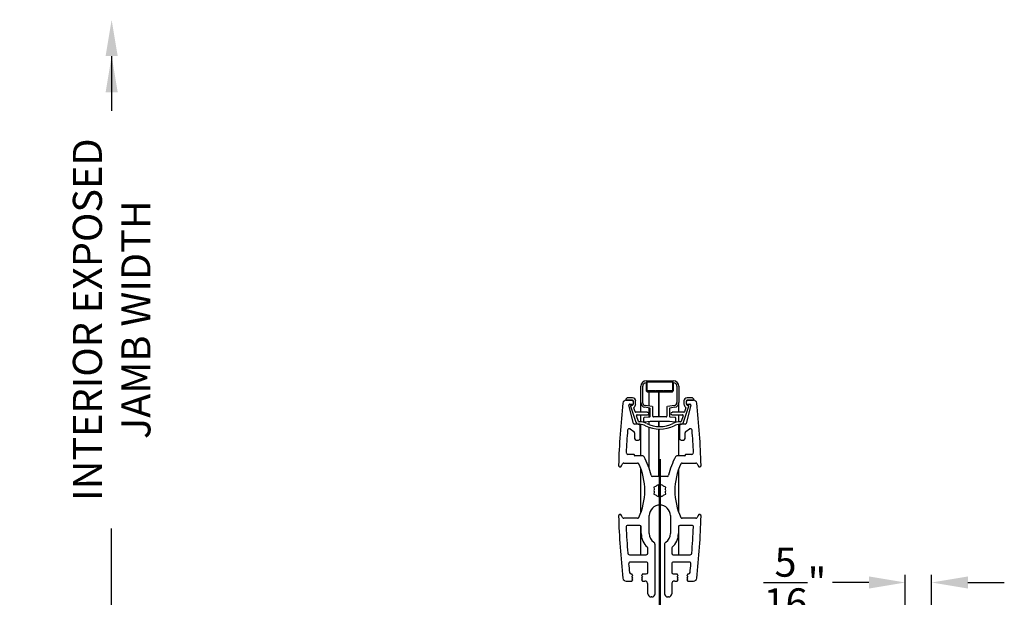
# Model space of a CAD drawing. Extents: x 246 to 399, y -461 to -395.
# Drawn here: x 351 to 364, y -438 to -431 of the extents above; entities that cross this region are included whole.
import ezdxf

# ---------------------------------------------------------------- set-up
doc = ezdxf.new("R2010")
doc.units = 0
doc.header["$LTSCALE"] = 2
doc.header["$MEASUREMENT"] = 0
doc.header["$PDMODE"] = 3
doc.layers.get('0').update_dxf_attribs({"linetype": 'CONTINUOUS'})
doc.layers.get('DEFPOINTS').update_dxf_attribs({"color": 3, "linetype": 'CONTINUOUS'})
doc.layers.add('Dim', color=7, linetype='CONTINUOUS')
doc.styles.get("Standard").update_dxf_attribs({"font": 'arial.ttf'})
doc.dimstyles.new('STANDARD 1.5', dxfattribs={"dimtxt": 0.36, "dimasz": 0.45, "dimexe": 0.09375, "dimexo": 0.27, "dimgap": 0.135, "dimtad": 0, "dimdec": 4, "dimzin": 0, "dimdsep": 46, "dimlunit": 4, "dimtxsty": 'Standard', "dimcen": 0, "dimadec": 5, "dimazin": 0, "dimtfac": 1, "dimtdec": 4, "dimtofl": 0, "dimtmove": 0, "dimatfit": 3, "dimfxl": 1, "dimtolj": 1, "dimtzin": 0, "dimarcsym": 0})

# ---------------------------------------------------------------- blocks, each defined once
blk = doc.blocks.new('*D105')
at = {"layer": 'DEFPOINTS', "color": 0, "transparency": 16777216}
for p in [(352.488, -430.689), (354.796, -430.689), (358.774, -439.699)]:
    blk.add_point(p, dxfattribs=at)
at = {"layer": 'Dim', "color": 0, "lineweight": -2, "transparency": 16777216}
for p, q in [((352.488, -431.139), (352.488, -431.819)), ((352.488, -439.249), (352.488, -436.989)), ((358.504, -439.699), (352.394, -439.699))]:
    blk.add_line(p, q, dxfattribs=at)
at = {"layer": 'Dim', "color": 0, "transparency": 16777216}
for points in [[(352.413, -431.139), (352.563, -431.139), (352.488, -430.689)], [(352.413, -439.249), (352.563, -439.249), (352.488, -439.699)]]:
    blk.add_solid(points, dxfattribs=at)
at = {"layer": 'Dim', "color": 0, "transparency": 16777216, "insert": (352.488, -434.404), "char_height": 0.36, "attachment_point": 5, "rotation": 90}
blk.add_mtext('\\A1;INTERIOR EXPOSED\\PJAMB WIDTH', dxfattribs=at)
blk = doc.blocks.new('*D81')
at = {"color": 0, "lineweight": -2, "transparency": 16777216}
for p, q in [((361.86, -437.66), (361.41, -437.66)), ((362.31, -438.494), (362.31, -437.566)), ((362.635, -438.541), (362.635, -437.566)), ((363.085, -437.66), (363.535, -437.66))]:
    blk.add_line(p, q, dxfattribs=at)
at = {"color": 0, "transparency": 16777216}
for points in [[(361.86, -437.585), (361.86, -437.735), (362.31, -437.66)], [(363.085, -437.585), (363.085, -437.735), (362.635, -437.66)]]:
    blk.add_solid(points, dxfattribs=at)
at = {"layer": 'DEFPOINTS', "color": 0, "transparency": 16777216}
for p in [(362.31, -437.66), (362.31, -438.764), (362.635, -438.811)]:
    blk.add_point(p, dxfattribs=at)
at = {"color": 0, "transparency": 16777216, "insert": (360.944, -437.66), "char_height": 0.36, "attachment_point": 5}
blk.add_mtext('\\A1;{\\H1x;\\S5/16;}"', dxfattribs=at)
blk = doc.blocks.new('A$Ceba7c1e9')
for p, q in [((1.888, 2.943), (2.226, 2.943)), ((1.9, 2.825), (1.9, 2.931)), ((1.9, 2.931), (2.214, 2.931)), ((1.908, 2.929), (2.206, 2.929)), ((1.919, 2.931), (1.919, 2.929)), ((2.046, 2.929), (2.046, 2.931)), ((2.047, 2.929), (2.047, 2.931)), ((2.214, 2.931), (2.214, 2.825)), ((1.821, 2.674), (1.821, 2.876)), ((1.845, 2.674), (1.845, 2.876)), ((1.888, 2.919), (1.888, 2.825)), ((1.902, 2.825), (1.902, 2.923)), ((2.004, 2.819), (1.908, 2.819)), ((2.206, 2.817), (1.908, 2.817)), ((1.908, 2.805), (2.206, 2.805)), ((1.919, 2.819), (1.919, 2.817)), ((1.919, 2.805), (1.919, 2.631)), ((2.008, 2.823), (2.004, 2.819)), ((2.012, 2.819), (2.008, 2.823)), ((2.102, 2.819), (2.012, 2.819)), ((2.046, 2.817), (2.046, 2.819)), ((2.046, 2.498), (2.046, 2.805)), ((2.047, 2.817), (2.047, 2.819)), ((2.047, 2.498), (2.047, 2.805)), ((2.106, 2.823), (2.102, 2.819)), ((2.11, 2.819), (2.106, 2.823)), ((2.206, 2.819), (2.11, 2.819)), ((2.212, 2.923), (2.212, 2.825)), ((2.226, 2.825), (2.226, 2.919)), ((2.269, 2.876), (2.269, 2.674)), ((2.293, 2.876), (2.293, 2.674)), ((1.653, 2.731), (1.637, 2.716)), ((1.719, 2.702), (1.64, 2.702)), ((1.642, 2.702), (1.711, 2.702)), ((1.719, 2.734), (1.658, 2.734)), ((1.727, 2.687), (1.727, 2.655)), ((1.731, 2.667), (1.731, 2.69)), ((1.758, 2.655), (1.758, 2.694)), ((2.355, 2.694), (2.355, 2.655)), ((2.383, 2.69), (2.383, 2.667)), ((2.387, 2.655), (2.387, 2.687)), ((2.456, 2.734), (2.395, 2.734)), ((2.474, 2.702), (2.395, 2.702)), ((2.403, 2.702), (2.471, 2.702)), ((2.477, 2.716), (2.461, 2.731)), ((1.732, 2.416), (1.675, 2.64)), ((1.686, 2.655), (1.719, 2.655)), ((1.696, 2.629), (1.762, 2.43)), ((1.711, 2.639), (1.703, 2.639)), ((1.753, 2.558), (1.736, 2.608)), ((1.821, 2.553), (1.821, 2.674)), ((1.933, 2.605), (1.87, 2.616)), ((1.964, 2.624), (1.874, 2.639)), ((1.919, 2.607), (1.919, 2.496)), ((1.939, 2.505), (1.939, 2.597)), ((1.97, 2.506), (1.97, 2.616)), ((2.143, 2.616), (2.143, 2.506)), ((2.24, 2.639), (2.15, 2.624)), ((2.175, 2.597), (2.175, 2.505)), ((2.244, 2.616), (2.181, 2.605)), ((2.292, 2.553), (2.292, 2.664)), ((2.351, 2.43), (2.418, 2.629)), ((2.378, 2.608), (2.361, 2.558)), ((2.439, 2.64), (2.381, 2.416)), ((2.395, 2.655), (2.428, 2.655)), ((2.41, 2.639), (2.403, 2.639)), ((1.904, 2.553), (1.76, 2.553)), ((1.792, 2.44), (1.768, 2.511)), ((1.776, 2.522), (1.904, 2.522)), ((1.821, 2.435), (1.821, 2.522)), ((1.86, 2.44), (1.86, 2.484)), ((1.868, 2.492), (1.932, 2.497)), ((1.939, 2.439), (1.869, 2.433)), ((1.919, 2.437), (1.919, 2.403)), ((2.175, 2.439), (1.939, 2.439)), ((2.135, 2.498), (1.978, 2.498)), ((2.046, 2.376), (2.046, 2.439)), ((2.047, 2.376), (2.047, 2.439)), ((2.245, 2.433), (2.175, 2.439)), ((2.182, 2.497), (2.246, 2.492)), ((2.354, 2.553), (2.21, 2.553)), ((2.21, 2.522), (2.338, 2.522)), ((2.253, 2.484), (2.253, 2.44)), ((2.292, 2.435), (2.292, 2.522)), ((2.345, 2.511), (2.322, 2.44)), ((1.689, 2.347), (1.736, 2.316)), ((1.802, 2.408), (1.744, 2.408)), ((1.809, 2.435), (1.8, 2.435)), ((1.8, 2.404), (1.809, 2.404)), ((1.813, 2.229), (1.813, 2.396)), ((1.821, 2.013), (1.821, 2.403)), ((1.919, 2.37), (1.919, 1.873)), ((2.046, 1.759), (2.046, 2.345)), ((2.047, 1.759), (2.047, 2.345)), ((2.292, 2.013), (2.292, 2.403)), ((2.3, 2.396), (2.3, 2.229)), ((2.314, 2.435), (2.305, 2.435)), ((2.305, 2.404), (2.314, 2.404)), ((2.37, 2.408), (2.312, 2.408)), ((2.378, 2.316), (2.425, 2.347)), ((1.745, 2.3), (1.745, 2.229)), ((1.764, 2.209), (1.794, 2.209)), ((2.32, 2.209), (2.35, 2.209)), ((2.369, 2.229), (2.369, 2.3)), ((1.737, 2.032), (1.661, 2.032)), ((1.743, 2.019), (1.743, 2.027)), ((1.845, 2.013), (1.748, 2.013)), ((2.365, 2.013), (2.269, 2.013)), ((2.371, 2.027), (2.371, 2.019)), ((2.453, 2.032), (2.377, 2.032)), ((1.584, 1.889), (1.596, 1.915)), ((1.61, 1.924), (1.782, 1.924)), ((1.821, 1.309), (1.821, 1.856)), ((2.292, 1.312), (2.292, 1.853)), ((2.332, 1.924), (2.504, 1.924)), ((2.518, 1.915), (2.53, 1.889)), ((2.147, 1.759), (1.967, 1.759)), ((2.005, 1.633), (1.981, 1.627)), ((1.981, 1.627), (1.987, 1.603)), ((2.057, 1.671), (2.039, 1.653)), ((2.046, 1.505), (2.046, 1.66)), ((2.047, 1.504), (2.047, 1.661)), ((2.075, 1.653), (2.057, 1.671)), ((2.133, 1.627), (2.109, 1.633)), ((2.127, 1.603), (2.133, 1.627)), ((1.987, 1.563), (1.981, 1.539)), ((1.981, 1.539), (2.005, 1.532)), ((2.039, 1.512), (2.057, 1.494)), ((2.057, 1.494), (2.075, 1.512)), ((2.109, 1.532), (2.133, 1.539)), ((2.133, 1.539), (2.127, 1.563)), ((1.596, 1.25), (1.584, 1.277)), ((1.782, 1.241), (1.61, 1.241)), ((1.925, 1.052), (1.925, 1.274)), ((2.188, 1.274), (2.188, 1.052)), ((2.504, 1.241), (2.332, 1.241)), ((2.53, 1.277), (2.518, 1.25)), ((1.808, 1.152), (1.66, 1.152)), ((1.821, 0.789), (1.821, 1.147)), ((1.827, 1.052), (1.827, 1.133)), ((2.287, 1.133), (2.287, 1.052)), ((2.292, 0.789), (2.292, 1.146)), ((2.454, 1.152), (2.306, 1.152)), ((1.91, 0.809), (1.91, 0.867)), ((1.998, 0.306), (1.998, 0.913)), ((2.116, 0.913), (2.116, 0.306)), ((2.204, 0.867), (2.204, 0.809)), ((1.68, 0.789), (1.89, 0.789)), ((2.224, 0.789), (2.434, 0.789)), ((1.89, 0.699), (1.691, 0.699)), ((1.91, 0.571), (1.91, 0.679)), ((2.204, 0.679), (2.204, 0.571)), ((2.423, 0.699), (2.224, 0.699)), ((1.702, 0.551), (1.715, 0.551)), ((1.709, 0.545), (1.715, 0.551)), ((1.723, 0.532), (1.709, 0.545)), ((1.709, 0.518), (1.723, 0.532)), ((1.723, 0.504), (1.709, 0.518)), ((1.709, 0.49), (1.723, 0.504)), ((1.723, 0.477), (1.709, 0.49)), ((1.843, 0.545), (1.829, 0.532)), ((1.829, 0.532), (1.843, 0.518)), ((1.843, 0.518), (1.829, 0.504)), ((1.829, 0.504), (1.843, 0.49)), ((1.843, 0.49), (1.829, 0.477)), ((1.837, 0.551), (1.89, 0.551)), ((1.837, 0.551), (1.843, 0.545)), ((2.224, 0.551), (2.277, 0.551)), ((2.271, 0.545), (2.277, 0.551)), ((2.285, 0.532), (2.271, 0.545)), ((2.271, 0.518), (2.285, 0.532)), ((2.285, 0.504), (2.271, 0.518)), ((2.271, 0.49), (2.285, 0.504)), ((2.285, 0.477), (2.271, 0.49)), ((2.405, 0.545), (2.391, 0.532)), ((2.391, 0.532), (2.405, 0.518)), ((2.405, 0.518), (2.391, 0.504)), ((2.391, 0.504), (2.405, 0.49)), ((2.405, 0.49), (2.391, 0.477)), ((2.399, 0.551), (2.412, 0.551)), ((2.399, 0.551), (2.405, 0.545)), ((1.64, 0.463), (1.709, 0.463)), ((1.709, 0.463), (1.723, 0.477)), ((1.829, 0.477), (1.843, 0.463)), ((1.843, 0.463), (1.87, 0.463)), ((1.91, 0.306), (1.91, 0.424)), ((2.204, 0.424), (2.204, 0.306)), ((2.243, 0.463), (2.271, 0.463)), ((2.271, 0.463), (2.285, 0.477)), ((2.391, 0.477), (2.405, 0.463)), ((2.405, 0.463), (2.474, 0.463)), ((1.959, 0.267), (1.949, 0.267)), ((2.165, 0.267), (2.155, 0.267))]:
    blk.add_line(p, q)
for centre, radius, start, end in [((1.888, 2.876), 0.0668, 90.0011, 180.0004), ((1.908, 2.923), 0.0059, 90.0358, 179.9955), ((2.206, 2.923), 0.0059, 0.0032, 89.9647), ((2.226, 2.876), 0.0668, 359.9996, 89.9989), ((1.888, 2.876), 0.0432, 90.0035, 179.9998), ((1.908, 2.825), 0.0196, 179.9925, 270.0117), ((1.908, 2.825), 0.00786, 180.0248, 269.9656), ((1.908, 2.825), 0.00589, 179.9723, 270.042), ((2.206, 2.825), 0.00589, 269.9575, 0.029), ((2.206, 2.825), 0.0196, 269.9886, 0.0071), ((2.206, 2.825), 0.00786, 270.0353, 359.9743), ((2.226, 2.876), 0.0432, 0.0004, 89.9963), ((1.64, 2.663), 0.0393, 89.9953, 173.6694), ((1.642, 2.71), 0.00786, 135.0061, 269.9941), ((1.658, 2.726), 0.00783, 89.8987, 135.0683), ((1.711, 2.687), 0.0157, 359.9854, 90.0226), ((1.719, 2.694), 0.0393, 0.0046, 89.9997), ((1.719, 2.69), 0.0118, 0.0099, 90.0036), ((2.395, 2.694), 0.0393, 90.0004, 179.9954), ((2.395, 2.69), 0.0118, 89.9964, 179.9901), ((2.403, 2.687), 0.0157, 89.9772, 180.0151), ((2.456, 2.726), 0.00783, 44.9327, 90.0997), ((2.471, 2.71), 0.00786, 270.0054, 44.9939), ((2.474, 2.663), 0.0393, 6.3306, 90.0046), ((11.374, 1.583), 9.833, 173.6667, 178.1684), ((1.686, 2.643), 0.0118, 90.0001, 194.4578), ((1.703, 2.632), 0.00786, 90.0225, 198.5022), ((1.711, 2.655), 0.0157, 269.9774, 0.0146), ((1.719, 2.667), 0.0118, 269.9964, 0.0129), ((1.743, 2.611), 0.00786, 125.963, 198.5078), ((1.711, 2.655), 0.0471, 305.959, 359.9976), ((1.88, 2.674), 0.0589, 179.994, 260.0048), ((1.88, 2.674), 0.0354, 179.9983, 260.0021), ((1.931, 2.597), 0.00785, 359.958, 80.0494), ((1.963, 2.616), 0.00786, 0.0183, 79.9891), ((2.151, 2.616), 0.00786, 100.0113, 179.9806), ((2.183, 2.597), 0.00785, 99.9506, 180.042), ((2.234, 2.674), 0.0354, 279.9979, 0.0017), ((2.234, 2.674), 0.0589, 279.9952, 0.006), ((2.403, 2.655), 0.0471, 180.0024, 234.0408), ((2.37, 2.611), 0.00786, 341.4919, 54.0381), ((2.395, 2.667), 0.0118, 179.9871, 270.0036), ((2.403, 2.655), 0.0157, 179.9849, 270.0228), ((2.41, 2.632), 0.00786, 341.4986, 89.9772), ((2.428, 2.643), 0.0118, 345.5416, 90.0001), ((-7.26, 1.583), 9.833, 1.8316, 6.3333), ((1.76, 2.561), 0.00786, 198.5121, 270.0048), ((1.776, 2.514), 0.00786, 90.0164, 198.4826), ((1.8, 2.443), 0.00786, 198.5121, 270.0048), ((1.868, 2.484), 0.00786, 95.0071, 180.0154), ((1.868, 2.44), 0.00786, 180.0128, 274.9643), ((1.904, 2.537), 0.0157, 270.0011, 89.9989), ((1.931, 2.505), 0.00786, 275.0071, 359.9813), ((1.978, 2.506), 0.00785, 180.0025, 270.0221), ((2.135, 2.506), 0.00785, 269.977, 359.9984), ((2.183, 2.505), 0.00786, 180.0177, 264.9933), ((2.21, 2.537), 0.0157, 90.0011, 269.9989), ((2.245, 2.44), 0.00786, 265.0348, 359.988), ((2.245, 2.484), 0.00786, 359.9836, 84.9939), ((2.314, 2.443), 0.00786, 269.9942, 341.4889), ((2.338, 2.514), 0.00786, 341.5165, 89.9839), ((2.354, 2.561), 0.00786, 269.9938, 341.4899), ((11.374, 1.583), 9.745, 175.5857, 177.2331), ((1.678, 2.331), 0.0196, 56.0766, 175.5718), ((1.744, 2.419), 0.0118, 194.4497, 270.018), ((1.725, 2.3), 0.0196, 0.006, 56.0532), ((1.8, 2.443), 0.0393, 198.4996, 270.0074), ((1.802, 2.396), 0.0118, 359.9871, 90.0036), ((1.809, 2.246), 0.189, 63.243, 89.9923), ((1.809, 2.247), 0.157, 63.2336, 90.0017), ((2.057, 2.738), 0.393, 243.2339, 296.7661), ((2.057, 2.738), 0.361, 243.2338, 296.7662), ((2.305, 2.246), 0.189, 90.0077, 116.757), ((2.305, 2.247), 0.157, 89.9983, 116.7664), ((2.312, 2.396), 0.0118, 89.9964, 180.0129), ((2.314, 2.443), 0.0393, 269.9925, 341.5004), ((2.389, 2.3), 0.0196, 123.9471, 179.9945), ((2.37, 2.419), 0.0118, 269.9817, 345.5509), ((2.436, 2.331), 0.0196, 4.4283, 123.9234), ((-7.26, 1.583), 9.745, 2.7669, 4.4143), ((1.764, 2.229), 0.0196, 180.0022, 269.988), ((1.794, 2.229), 0.0196, 270.0123, 359.9971), ((2.32, 2.229), 0.0196, 180.0026, 269.988), ((2.35, 2.229), 0.0196, 270.012, 359.9974), ((1.661, 2.052), 0.0196, 177.2437, 269.9994), ((1.737, 2.027), 0.0059, 0.0045, 89.9642), ((1.748, 2.019), 0.0059, 180.002, 269.9652), ((1.845, 1.993), 0.0196, 28.3453, 90.0144), ((1.085, 1.583), 0.884, 12.5549, 28.3604), ((3.029, 1.583), 0.884, 151.6397, 167.4451), ((2.269, 1.993), 0.0196, 89.9863, 151.654), ((2.365, 2.019), 0.0059, 270.0353, 359.9968), ((2.377, 2.027), 0.0059, 90.0353, 179.9968), ((2.453, 2.052), 0.0196, 270.0006, 2.7563), ((1.566, 1.897), 0.0196, 179.9946, 335.2399), ((1.61, 1.909), 0.0157, 89.9911, 155.249), ((1.782, 1.909), 0.0157, 25.0543, 89.9863), ((1.085, 1.583), 0.786, 334.946, 25.054), ((3.029, 1.583), 0.786, 154.9461, 205.0539), ((2.332, 1.909), 0.0157, 90.0144, 154.9447), ((2.504, 1.909), 0.0157, 24.7505, 90.0089), ((2.548, 1.897), 0.0196, 204.76, 0.0056), ((1.967, 1.779), 0.0196, 192.5671, 269.9973), ((2.147, 1.779), 0.0196, 270.0027, 347.4329), ((2.057, 1.583), 0.0727, 164.0776, 195.9224), ((2.057, 1.583), 0.0727, 104.0788, 135.918), ((2.057, 1.583), 0.0727, 44.0818, 75.9215), ((2.057, 1.583), 0.0727, 344.0772, 15.9228), ((2.057, 1.583), 0.0726, 224.0657, 255.9258), ((2.057, 1.583), 0.0726, 284.0738, 315.9345), ((2.057, 1.274), 0.131, 0.0006, 179.9994), ((1.566, 1.268), 0.0196, 24.7601, 180.0054), ((11.374, 1.583), 9.833, 181.8316, 186.3333), ((1.61, 1.257), 0.0157, 204.751, 270.0089), ((1.782, 1.257), 0.0157, 270.0137, 334.9457), ((2.332, 1.257), 0.0157, 205.0553, 269.9856), ((2.504, 1.257), 0.0157, 269.9911, 335.2495), ((-7.26, 1.583), 9.833, 353.6667, 358.1684), ((2.548, 1.268), 0.0196, 359.9944, 155.24), ((1.66, 1.133), 0.0196, 90.0026, 182.6445), ((11.373, 1.583), 9.744, 182.651, 184.5646), ((1.808, 1.133), 0.0196, 0.0159, 89.988), ((2.306, 1.133), 0.0196, 90.012, 179.9838), ((-7.259, 1.583), 9.743, 355.4354, 357.349), ((2.454, 1.133), 0.0196, 357.3551, 89.9977), ((2.057, 1.052), 0.23, 179.9994, 227.9524), ((2.057, 1.052), 0.131, 179.9979, 234.8821), ((2.057, 1.052), 0.131, 305.1179, 0.002), ((2.057, 1.052), 0.23, 312.0476, 0.0006), ((1.89, 0.867), 0.0197, 0.0132, 47.9327), ((1.959, 0.913), 0.0393, 359.9984, 54.8771), ((2.155, 0.913), 0.0393, 125.1229, 180.0016), ((2.224, 0.867), 0.0197, 132.0682, 179.9859), ((1.68, 0.809), 0.0196, 184.5636, 269.9938), ((1.89, 0.809), 0.0196, 270.012, 359.9978), ((2.224, 0.809), 0.0196, 180.0026, 269.9878), ((2.434, 0.809), 0.0196, 270.0064, 355.4361), ((1.691, 0.679), 0.0196, 89.9872, 185.3439), ((11.396, 1.585), 9.767, 185.332, 185.9702), ((1.89, 0.679), 0.0196, 359.9925, 90.0113), ((2.224, 0.679), 0.0196, 89.9889, 180.0071), ((2.423, 0.679), 0.0196, 354.6561, 90.0128), ((-7.278, 1.584), 9.762, 354.0297, 354.6682), ((1.64, 0.502), 0.0393, 186.3306, 270.0047), ((1.702, 0.571), 0.0196, 185.9697, 270.0013), ((1.89, 0.571), 0.0196, 270.012, 359.9841), ((2.224, 0.571), 0.0196, 180.0162, 269.9878), ((2.412, 0.571), 0.0196, 269.9989, 354.0303), ((2.474, 0.502), 0.0393, 269.9954, 353.6694), ((1.87, 0.424), 0.0393, 359.9974, 89.9998), ((2.243, 0.424), 0.0393, 90.0004, 180.0023), ((1.949, 0.306), 0.0393, 180.0046, 269.9997), ((1.959, 0.306), 0.0393, 270.0005, 359.9954), ((2.155, 0.306), 0.0393, 180.0046, 269.9996), ((2.165, 0.306), 0.0393, 270.0004, 359.9954)]:
    blk.add_arc(centre, radius, start, end)

msp = doc.modelspace()

# ---------------------------------------------------------------- linework, layer by layer
msp.add_lwpolyline([(359.26182, -436.13183), (359.26182, -440.8564, 22.58322213), (359.28183, -440.63101), (359.28183, -436.13183)], format="xyb")
at = {"layer": 'Dim'}
msp.add_solid([(352.41317, -431.58871), (352.56317, -431.58871), (352.48817, -431.13871)], dxfattribs=at)

# ---------------------------------------------------------------- block references
msp.add_blockref('A$Ceba7c1e9', (357.21493, -438.10517))

# ---------------------------------------------------------------- dimensions: what is measured, and where the dimension line sits
dim = msp.add_linear_dim(base=(362.30951, -437.65984), p1=(362.63495, -438.81088), p2=(362.30951, -438.7641), dimstyle='STANDARD 1.5', override={"dimpost": '\\X'})
dim.commit()
dim.dimension.update_dxf_attribs({"geometry": '*D81', "text_midpoint": (360.94423, -437.65984)})
dim = msp.add_linear_dim(base=(352.48817, -430.68871), p1=(358.7738, -439.69891), p2=(354.79599, -430.68871), angle=90, text='INTERIOR EXPOSED\\PJAMB WIDTH', dimstyle='STANDARD 1.5', override={"dimpost": '\\X', "dimse2": 1}, dxfattribs=at)
dim.commit()
dim.dimension.update_dxf_attribs({"geometry": '*D105', "text_midpoint": (352.48817, -434.40391), "dimtype": 160})

doc.saveas('drawing.dxf')
